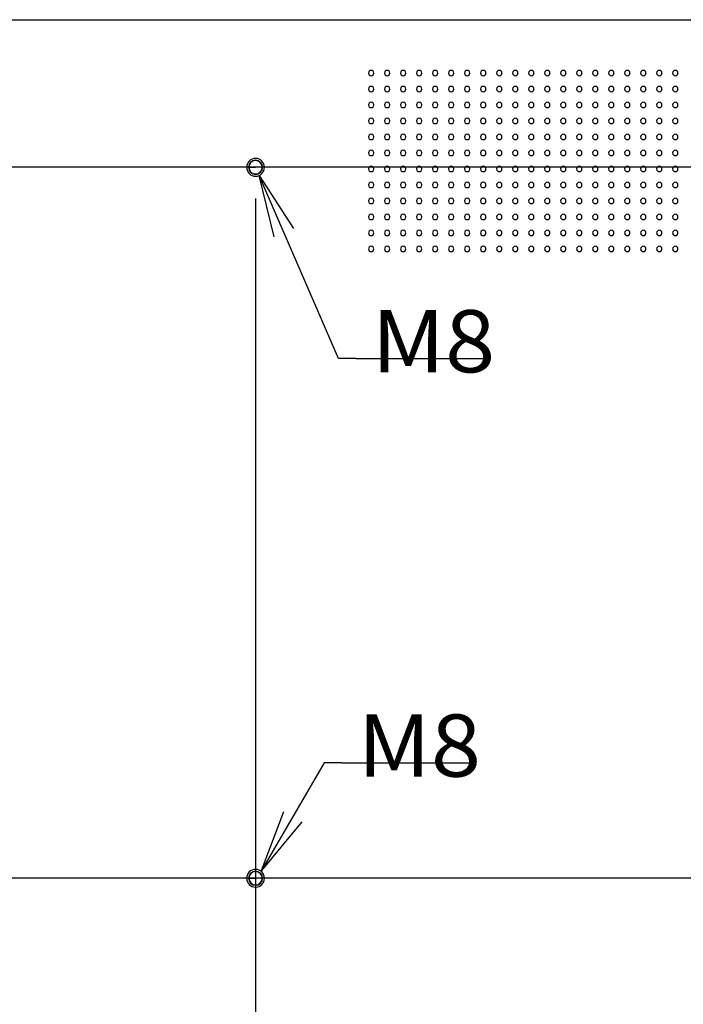
# Model space of a CAD drawing. Extents: x 33 to 789, y 177 to 487.
# Drawn here: x 628 to 665, y 232 to 287 of the extents above; entities that cross this region are included whole.
import ezdxf
from ezdxf.enums import TextEntityAlignment as Align

# ---------------------------------------------------------------- set-up
doc = ezdxf.new("R2010")
doc.units = 0
doc.layers.add('1', color=7, linetype='CONTINUOUS')
doc.styles.add('SEACAD_ARIAL_TTF', font='arial.ttf')

# ---------------------------------------------------------------- blocks, each defined once
blk = doc.blocks.new('SEANNOT_GROUP2')
at = {"layer": '1', "color": 27, "linetype": 'CONTINUOUS'}
for points in [[(646.947, 268.296), (645.947, 268.296), (641.491, 278.592)], [(642.346, 275.148), (641.491, 278.592), (643.417, 275.611)]]:
    blk.add_lwpolyline(points, dxfattribs=at)
blk = doc.blocks.new('SEANNOT_GROUP3')
at = {"layer": '1', "color": 27, "linetype": 'CONTINUOUS'}
for points in [[(646.15, 245.547), (645.15, 245.547), (641.628, 239.485)], [(643.891, 242.218), (641.628, 239.485), (642.882, 242.804)]]:
    blk.add_lwpolyline(points, dxfattribs=at)
blk = doc.blocks.new('SE2')
at = {"layer": '1', "color": 7, "linetype": 'CONTINUOUS'}
blk.add_line((646.946785, 268.295992), (654.223868, 268.295992), dxfattribs=at)
at = {"layer": '1', "color": 7, "linetype": 'CONTINUOUS', "style": 'SEACAD_ARIAL_TTF', "width": 1.064}
blk.add_text('M8', height=3.5, dxfattribs=at).set_placement((647.821785, 271.015773), align=Align.TOP_LEFT)
blk = doc.blocks.new('SE3')
at = {"layer": '1', "color": 7, "linetype": 'CONTINUOUS'}
blk.add_line((646.150241, 245.547421), (653.427325, 245.547421), dxfattribs=at)
at = {"layer": '1', "color": 7, "linetype": 'CONTINUOUS', "style": 'SEACAD_ARIAL_TTF', "width": 1.064}
blk.add_text('M8', height=3.5, dxfattribs=at).set_placement((647.025241, 248.267203), align=Align.TOP_LEFT)
blk = doc.blocks.new('GDIMGGROUP8')
at = {"layer": '1', "color": 27, "linetype": 'CONTINUOUS'}
blk.add_line((641.293, 277.301), (641.293, 176.555), dxfattribs=at)
blk = doc.blocks.new('GDIMGGROUP9')
at = {"layer": '1', "color": 27, "linetype": 'CONTINUOUS'}
blk.add_line((641.293, 277.301), (641.293, 176.567), dxfattribs=at)
blk = doc.blocks.new('GDIMGGROUP13')
at = {"layer": '1', "color": 27, "linetype": 'CONTINUOUS'}
blk.add_line((699.543, 279.051), (553.125, 279.051), dxfattribs=at)
blk = doc.blocks.new('GDIMGGROUP14')
at = {"layer": '1', "color": 27, "linetype": 'CONTINUOUS'}
for p, q in [((699.543, 279.051), (553.245, 279.051)), ((699.543, 239.051), (553.245, 239.051))]:
    blk.add_line(p, q, dxfattribs=at)

msp = doc.modelspace()

# ---------------------------------------------------------------- linework, layer by layer
at = {"layer": '1', "color": 7, "linetype": 'CONTINUOUS'}
for p, q in [((585.844, 287.358), (756.741, 287.358)), ((640.898, 279.051), (640.918, 279.051)), ((640.918, 279.051), (641.293, 279.051)), ((641.668, 279.051), (641.293, 279.051)), ((641.688, 279.051), (641.668, 279.051)), ((640.898, 239.051), (640.918, 239.051)), ((640.918, 239.051), (641.293, 239.051)), ((641.668, 239.051), (641.293, 239.051)), ((641.688, 239.051), (641.668, 239.051))]:
    msp.add_line(p, q, dxfattribs=at)
for centre, radius, start, end in [((647.793, 284.358), 0.15, 0, 180), ((647.793, 284.358), 0.15, 180, 0), ((648.693, 284.358), 0.15, 0, 180), ((648.693, 284.358), 0.15, 180, 0), ((649.593, 284.358), 0.15, 0, 180), ((649.593, 284.358), 0.15, 180, 0), ((650.493, 284.358), 0.15, 0, 180), ((650.493, 284.358), 0.15, 180, 0), ((651.393, 284.358), 0.15, 0, 180), ((651.393, 284.358), 0.15, 180, 0), ((652.293, 284.358), 0.15, 0, 180), ((652.293, 284.358), 0.15, 180, 0), ((653.193, 284.358), 0.15, 0, 180), ((653.193, 284.358), 0.15, 180, 0), ((654.093, 284.358), 0.15, 0, 180), ((654.093, 284.358), 0.15, 180, 0), ((654.993, 284.358), 0.15, 0, 180), ((654.993, 284.358), 0.15, 180, 0), ((655.893, 284.358), 0.15, 0, 180), ((655.893, 284.358), 0.15, 180, 0), ((656.793, 284.358), 0.15, 0, 180), ((656.793, 284.358), 0.15, 180, 0), ((657.693, 284.358), 0.15, 0, 180), ((657.693, 284.358), 0.15, 180, 0), ((658.593, 284.358), 0.15, 0, 180), ((658.593, 284.358), 0.15, 180, 0), ((659.493, 284.358), 0.15, 0, 180), ((659.493, 284.358), 0.15, 180, 0), ((660.393, 284.358), 0.15, 0, 180), ((660.393, 284.358), 0.15, 180, 0), ((661.293, 284.358), 0.15, 0, 180), ((661.293, 284.358), 0.15, 180, 0), ((662.193, 284.358), 0.15, 0, 180), ((662.193, 284.358), 0.15, 180, 0), ((663.093, 284.358), 0.15, 0, 180), ((663.093, 284.358), 0.15, 180, 0), ((663.993, 284.358), 0.15, 0, 180), ((663.993, 284.358), 0.15, 180, 0), ((664.893, 284.358), 0.15, 0, 180), ((664.893, 284.358), 0.15, 180, 0), ((647.793, 283.458), 0.15, 0, 180), ((647.793, 283.458), 0.15, 180, 0), ((648.693, 283.458), 0.15, 0, 180), ((648.693, 283.458), 0.15, 180, 0), ((649.593, 283.458), 0.15, 0, 180), ((649.593, 283.458), 0.15, 180, 0), ((650.493, 283.458), 0.15, 0, 180), ((650.493, 283.458), 0.15, 180, 0), ((651.393, 283.458), 0.15, 0, 180), ((651.393, 283.458), 0.15, 180, 0), ((652.293, 283.458), 0.15, 0, 180), ((652.293, 283.458), 0.15, 180, 0), ((653.193, 283.458), 0.15, 0, 180), ((653.193, 283.458), 0.15, 180, 0), ((654.093, 283.458), 0.15, 0, 180), ((654.093, 283.458), 0.15, 180, 0), ((654.993, 283.458), 0.15, 0, 180), ((654.993, 283.458), 0.15, 180, 0), ((655.893, 283.458), 0.15, 0, 180), ((655.893, 283.458), 0.15, 180, 0), ((656.793, 283.458), 0.15, 0, 180), ((656.793, 283.458), 0.15, 180, 0), ((657.693, 283.458), 0.15, 0, 180), ((657.693, 283.458), 0.15, 180, 0), ((658.593, 283.458), 0.15, 0, 180), ((658.593, 283.458), 0.15, 180, 0), ((659.493, 283.458), 0.15, 0, 180), ((659.493, 283.458), 0.15, 180, 0), ((660.393, 283.458), 0.15, 0, 180), ((660.393, 283.458), 0.15, 180, 0), ((661.293, 283.458), 0.15, 0, 180), ((661.293, 283.458), 0.15, 180, 0), ((662.193, 283.458), 0.15, 0, 180), ((662.193, 283.458), 0.15, 180, 0), ((663.093, 283.458), 0.15, 0, 180), ((663.093, 283.458), 0.15, 180, 0), ((663.993, 283.458), 0.15, 0, 180), ((663.993, 283.458), 0.15, 180, 0), ((664.893, 283.458), 0.15, 0, 180), ((664.893, 283.458), 0.15, 180, 0), ((647.793, 282.558), 0.15, 0, 180), ((647.793, 282.558), 0.15, 180, 0), ((648.693, 282.558), 0.15, 0, 180), ((648.693, 282.558), 0.15, 180, 0), ((649.593, 282.558), 0.15, 0, 180), ((649.593, 282.558), 0.15, 180, 0), ((650.493, 282.558), 0.15, 0, 180), ((650.493, 282.558), 0.15, 180, 0), ((651.393, 282.558), 0.15, 0, 180), ((651.393, 282.558), 0.15, 180, 0), ((652.293, 282.558), 0.15, 0, 180), ((652.293, 282.558), 0.15, 180, 0), ((653.193, 282.558), 0.15, 0, 180), ((653.193, 282.558), 0.15, 180, 0), ((654.093, 282.558), 0.15, 0, 180), ((654.093, 282.558), 0.15, 180, 0), ((654.993, 282.558), 0.15, 0, 180), ((654.993, 282.558), 0.15, 180, 0), ((655.893, 282.558), 0.15, 0, 180), ((655.893, 282.558), 0.15, 180, 0), ((656.793, 282.558), 0.15, 0, 180), ((656.793, 282.558), 0.15, 180, 0), ((657.693, 282.558), 0.15, 0, 180), ((657.693, 282.558), 0.15, 180, 0), ((658.593, 282.558), 0.15, 0, 180), ((658.593, 282.558), 0.15, 180, 0), ((659.493, 282.558), 0.15, 0, 180), ((659.493, 282.558), 0.15, 180, 0), ((660.393, 282.558), 0.15, 0, 180), ((660.393, 282.558), 0.15, 180, 0), ((661.293, 282.558), 0.15, 0, 180), ((661.293, 282.558), 0.15, 180, 0), ((662.193, 282.558), 0.15, 0, 180), ((662.193, 282.558), 0.15, 180, 0), ((663.093, 282.558), 0.15, 0, 180), ((663.093, 282.558), 0.15, 180, 0), ((663.993, 282.558), 0.15, 0, 180), ((663.993, 282.558), 0.15, 180, 0), ((664.893, 282.558), 0.15, 0, 180), ((664.893, 282.558), 0.15, 180, 0), ((647.793, 281.658), 0.15, 0, 180), ((647.793, 281.658), 0.15, 180, 0), ((648.693, 281.658), 0.15, 0, 180), ((648.693, 281.658), 0.15, 180, 0), ((649.593, 281.658), 0.15, 0, 180), ((649.593, 281.658), 0.15, 180, 0), ((650.493, 281.658), 0.15, 0, 180), ((650.493, 281.658), 0.15, 180, 0), ((651.393, 281.658), 0.15, 0, 180), ((651.393, 281.658), 0.15, 180, 0), ((652.293, 281.658), 0.15, 0, 180), ((652.293, 281.658), 0.15, 180, 0), ((653.193, 281.658), 0.15, 0, 180), ((653.193, 281.658), 0.15, 180, 0), ((654.093, 281.658), 0.15, 0, 180), ((654.093, 281.658), 0.15, 180, 0), ((654.993, 281.658), 0.15, 0, 180), ((654.993, 281.658), 0.15, 180, 0), ((655.893, 281.658), 0.15, 0, 180), ((655.893, 281.658), 0.15, 180, 0), ((656.793, 281.658), 0.15, 0, 180), ((656.793, 281.658), 0.15, 180, 0), ((657.693, 281.658), 0.15, 0, 180), ((657.693, 281.658), 0.15, 180, 0), ((658.593, 281.658), 0.15, 0, 180), ((658.593, 281.658), 0.15, 180, 0), ((659.493, 281.658), 0.15, 0, 180), ((659.493, 281.658), 0.15, 180, 0), ((660.393, 281.658), 0.15, 0, 180), ((660.393, 281.658), 0.15, 180, 0), ((661.293, 281.658), 0.15, 0, 180), ((661.293, 281.658), 0.15, 180, 0), ((662.193, 281.658), 0.15, 0, 180), ((662.193, 281.658), 0.15, 180, 0), ((663.093, 281.658), 0.15, 0, 180), ((663.093, 281.658), 0.15, 180, 0), ((663.993, 281.658), 0.15, 0, 180), ((663.993, 281.658), 0.15, 180, 0), ((664.893, 281.658), 0.15, 0, 180), ((664.893, 281.658), 0.15, 180, 0), ((647.793, 280.758), 0.15, 0, 180), ((648.693, 280.758), 0.15, 0, 180), ((649.593, 280.758), 0.15, 0, 180), ((650.493, 280.758), 0.15, 0, 180), ((651.393, 280.758), 0.15, 0, 180), ((652.293, 280.758), 0.15, 0, 180), ((653.193, 280.758), 0.15, 0, 180), ((654.093, 280.758), 0.15, 0, 180), ((654.993, 280.758), 0.15, 0, 180), ((655.893, 280.758), 0.15, 0, 180), ((656.793, 280.758), 0.15, 0, 180), ((657.693, 280.758), 0.15, 0, 180), ((658.593, 280.758), 0.15, 0, 180), ((659.493, 280.758), 0.15, 0, 180), ((660.393, 280.758), 0.15, 0, 180), ((661.293, 280.758), 0.15, 0, 180), ((662.193, 280.758), 0.15, 0, 180), ((663.093, 280.758), 0.15, 0, 180), ((663.993, 280.758), 0.15, 0, 180), ((664.893, 280.758), 0.15, 0, 180), ((647.793, 280.758), 0.15, 180, 0), ((648.693, 280.758), 0.15, 180, 0), ((649.593, 280.758), 0.15, 180, 0), ((650.493, 280.758), 0.15, 180, 0), ((651.393, 280.758), 0.15, 180, 0), ((652.293, 280.758), 0.15, 180, 0), ((653.193, 280.758), 0.15, 180, 0), ((654.093, 280.758), 0.15, 180, 0), ((654.993, 280.758), 0.15, 180, 0), ((655.893, 280.758), 0.15, 180, 0), ((656.793, 280.758), 0.15, 180, 0), ((657.693, 280.758), 0.15, 180, 0), ((658.593, 280.758), 0.15, 180, 0), ((659.493, 280.758), 0.15, 180, 0), ((660.393, 280.758), 0.15, 180, 0), ((661.293, 280.758), 0.15, 180, 0), ((662.193, 280.758), 0.15, 180, 0), ((663.093, 280.758), 0.15, 180, 0), ((663.993, 280.758), 0.15, 180, 0), ((664.893, 280.758), 0.15, 180, 0), ((647.793, 279.858), 0.15, 0, 180), ((647.793, 279.858), 0.15, 180, 0), ((648.693, 279.858), 0.15, 0, 180), ((648.693, 279.858), 0.15, 180, 0), ((649.593, 279.858), 0.15, 0, 180), ((649.593, 279.858), 0.15, 180, 0), ((650.493, 279.858), 0.15, 0, 180), ((650.493, 279.858), 0.15, 180, 0), ((651.393, 279.858), 0.15, 0, 180), ((651.393, 279.858), 0.15, 180, 0), ((652.293, 279.858), 0.15, 0, 180), ((652.293, 279.858), 0.15, 180, 0), ((653.193, 279.858), 0.15, 0, 180), ((653.193, 279.858), 0.15, 180, 0), ((654.093, 279.858), 0.15, 0, 180), ((654.093, 279.858), 0.15, 180, 0), ((654.993, 279.858), 0.15, 0, 180), ((654.993, 279.858), 0.15, 180, 0), ((655.893, 279.858), 0.15, 0, 180), ((655.893, 279.858), 0.15, 180, 0), ((656.793, 279.858), 0.15, 0, 180), ((656.793, 279.858), 0.15, 180, 0), ((657.693, 279.858), 0.15, 0, 180), ((657.693, 279.858), 0.15, 180, 0), ((658.593, 279.858), 0.15, 0, 180), ((658.593, 279.858), 0.15, 180, 0), ((659.493, 279.858), 0.15, 0, 180), ((659.493, 279.858), 0.15, 180, 0), ((660.393, 279.858), 0.15, 0, 180), ((660.393, 279.858), 0.15, 180, 0), ((661.293, 279.858), 0.15, 0, 180), ((661.293, 279.858), 0.15, 180, 0), ((662.193, 279.858), 0.15, 0, 180), ((662.193, 279.858), 0.15, 180, 0), ((663.093, 279.858), 0.15, 0, 180), ((663.093, 279.858), 0.15, 180, 0), ((663.993, 279.858), 0.15, 0, 180), ((663.993, 279.858), 0.15, 180, 0), ((664.893, 279.858), 0.15, 0, 180), ((664.893, 279.858), 0.15, 180, 0), ((641.293, 279.051), 0.5, 0, 180), ((641.293, 279.051), 0.395, 0, 180), ((641.293, 279.051), 0.375, 0, 180), ((641.293, 279.051), 0.5, 180, 0), ((641.293, 279.051), 0.395, 180, 0), ((641.293, 279.051), 0.375, 180, 0), ((647.793, 278.958), 0.15, 0, 180), ((647.793, 278.958), 0.15, 180, 0), ((648.693, 278.958), 0.15, 0, 180), ((648.693, 278.958), 0.15, 180, 0), ((649.593, 278.958), 0.15, 0, 180), ((649.593, 278.958), 0.15, 180, 0), ((650.493, 278.958), 0.15, 0, 180), ((650.493, 278.958), 0.15, 180, 0), ((651.393, 278.958), 0.15, 0, 180), ((651.393, 278.958), 0.15, 180, 0), ((652.293, 278.958), 0.15, 0, 180), ((652.293, 278.958), 0.15, 180, 0), ((653.193, 278.958), 0.15, 0, 180), ((653.193, 278.958), 0.15, 180, 0), ((654.093, 278.958), 0.15, 0, 180), ((654.093, 278.958), 0.15, 180, 0), ((654.993, 278.958), 0.15, 0, 180), ((654.993, 278.958), 0.15, 180, 0), ((655.893, 278.958), 0.15, 0, 180), ((655.893, 278.958), 0.15, 180, 0), ((656.793, 278.958), 0.15, 0, 180), ((656.793, 278.958), 0.15, 180, 0), ((657.693, 278.958), 0.15, 0, 180), ((657.693, 278.958), 0.15, 180, 0), ((658.593, 278.958), 0.15, 0, 180), ((658.593, 278.958), 0.15, 180, 0), ((659.493, 278.958), 0.15, 0, 180), ((659.493, 278.958), 0.15, 180, 0), ((660.393, 278.958), 0.15, 0, 180), ((660.393, 278.958), 0.15, 180, 0), ((661.293, 278.958), 0.15, 0, 180), ((661.293, 278.958), 0.15, 180, 0), ((662.193, 278.958), 0.15, 0, 180), ((662.193, 278.958), 0.15, 180, 0), ((663.093, 278.958), 0.15, 0, 180), ((663.093, 278.958), 0.15, 180, 0), ((663.993, 278.958), 0.15, 0, 180), ((663.993, 278.958), 0.15, 180, 0), ((664.893, 278.958), 0.15, 0, 180), ((664.893, 278.958), 0.15, 180, 0), ((647.793, 278.058), 0.15, 0, 180), ((648.693, 278.058), 0.15, 0, 180), ((649.593, 278.058), 0.15, 0, 180), ((650.493, 278.058), 0.15, 0, 180), ((651.393, 278.058), 0.15, 0, 180), ((652.293, 278.058), 0.15, 0, 180), ((653.193, 278.058), 0.15, 0, 180), ((654.093, 278.058), 0.15, 0, 180), ((654.993, 278.058), 0.15, 0, 180), ((655.893, 278.058), 0.15, 0, 180), ((656.793, 278.058), 0.15, 0, 180), ((657.693, 278.058), 0.15, 0, 180), ((658.593, 278.058), 0.15, 0, 180), ((659.493, 278.058), 0.15, 0, 180), ((660.393, 278.058), 0.15, 0, 180), ((661.293, 278.058), 0.15, 0, 180), ((662.193, 278.058), 0.15, 0, 180), ((663.093, 278.058), 0.15, 0, 180), ((663.993, 278.058), 0.15, 0, 180), ((664.893, 278.058), 0.15, 0, 180), ((647.793, 278.058), 0.15, 180, 0), ((648.693, 278.058), 0.15, 180, 0), ((649.593, 278.058), 0.15, 180, 0), ((650.493, 278.058), 0.15, 180, 0), ((651.393, 278.058), 0.15, 180, 0), ((652.293, 278.058), 0.15, 180, 0), ((653.193, 278.058), 0.15, 180, 0), ((654.093, 278.058), 0.15, 180, 0), ((654.993, 278.058), 0.15, 180, 0), ((655.893, 278.058), 0.15, 180, 0), ((656.793, 278.058), 0.15, 180, 0), ((657.693, 278.058), 0.15, 180, 0), ((658.593, 278.058), 0.15, 180, 0), ((659.493, 278.058), 0.15, 180, 0), ((660.393, 278.058), 0.15, 180, 0), ((661.293, 278.058), 0.15, 180, 0), ((662.193, 278.058), 0.15, 180, 0), ((663.093, 278.058), 0.15, 180, 0), ((663.993, 278.058), 0.15, 180, 0), ((664.893, 278.058), 0.15, 180, 0), ((647.793, 277.158), 0.15, 0, 180), ((647.793, 277.158), 0.15, 180, 0), ((648.693, 277.158), 0.15, 0, 180), ((648.693, 277.158), 0.15, 180, 0), ((649.593, 277.158), 0.15, 0, 180), ((649.593, 277.158), 0.15, 180, 0), ((650.493, 277.158), 0.15, 0, 180), ((650.493, 277.158), 0.15, 180, 0), ((651.393, 277.158), 0.15, 0, 180), ((651.393, 277.158), 0.15, 180, 0), ((652.293, 277.158), 0.15, 0, 180), ((652.293, 277.158), 0.15, 180, 0), ((653.193, 277.158), 0.15, 0, 180), ((653.193, 277.158), 0.15, 180, 0), ((654.093, 277.158), 0.15, 0, 180), ((654.093, 277.158), 0.15, 180, 0), ((654.993, 277.158), 0.15, 0, 180), ((654.993, 277.158), 0.15, 180, 0), ((655.893, 277.158), 0.15, 0, 180), ((655.893, 277.158), 0.15, 180, 0), ((656.793, 277.158), 0.15, 0, 180), ((656.793, 277.158), 0.15, 180, 0), ((657.693, 277.158), 0.15, 0, 180), ((657.693, 277.158), 0.15, 180, 0), ((658.593, 277.158), 0.15, 0, 180), ((658.593, 277.158), 0.15, 180, 0), ((659.493, 277.158), 0.15, 0, 180), ((659.493, 277.158), 0.15, 180, 0), ((660.393, 277.158), 0.15, 0, 180), ((660.393, 277.158), 0.15, 180, 0), ((661.293, 277.158), 0.15, 0, 180), ((661.293, 277.158), 0.15, 180, 0), ((662.193, 277.158), 0.15, 0, 180), ((662.193, 277.158), 0.15, 180, 0), ((663.093, 277.158), 0.15, 0, 180), ((663.093, 277.158), 0.15, 180, 0), ((663.993, 277.158), 0.15, 0, 180), ((663.993, 277.158), 0.15, 180, 0), ((664.893, 277.158), 0.15, 0, 180), ((664.893, 277.158), 0.15, 180, 0), ((647.793, 276.258), 0.15, 0, 180), ((647.793, 276.258), 0.15, 180, 0), ((648.693, 276.258), 0.15, 0, 180), ((648.693, 276.258), 0.15, 180, 0), ((649.593, 276.258), 0.15, 0, 180), ((649.593, 276.258), 0.15, 180, 0), ((650.493, 276.258), 0.15, 0, 180), ((650.493, 276.258), 0.15, 180, 0), ((651.393, 276.258), 0.15, 0, 180), ((651.393, 276.258), 0.15, 180, 0), ((652.293, 276.258), 0.15, 0, 180), ((652.293, 276.258), 0.15, 180, 0), ((653.193, 276.258), 0.15, 0, 180), ((653.193, 276.258), 0.15, 180, 0), ((654.093, 276.258), 0.15, 0, 180), ((654.093, 276.258), 0.15, 180, 0), ((654.993, 276.258), 0.15, 0, 180), ((654.993, 276.258), 0.15, 180, 0), ((655.893, 276.258), 0.15, 0, 180), ((655.893, 276.258), 0.15, 180, 0), ((656.793, 276.258), 0.15, 0, 180), ((656.793, 276.258), 0.15, 180, 0), ((657.693, 276.258), 0.15, 0, 180), ((657.693, 276.258), 0.15, 180, 0), ((658.593, 276.258), 0.15, 0, 180), ((658.593, 276.258), 0.15, 180, 0), ((659.493, 276.258), 0.15, 0, 180), ((659.493, 276.258), 0.15, 180, 0), ((660.393, 276.258), 0.15, 0, 180), ((660.393, 276.258), 0.15, 180, 0), ((661.293, 276.258), 0.15, 0, 180), ((661.293, 276.258), 0.15, 180, 0), ((662.193, 276.258), 0.15, 0, 180), ((662.193, 276.258), 0.15, 180, 0), ((663.093, 276.258), 0.15, 0, 180), ((663.093, 276.258), 0.15, 180, 0), ((663.993, 276.258), 0.15, 0, 180), ((663.993, 276.258), 0.15, 180, 0), ((664.893, 276.258), 0.15, 0, 180), ((664.893, 276.258), 0.15, 180, 0), ((647.793, 275.358), 0.15, 0, 180), ((647.793, 275.358), 0.15, 180, 0), ((648.693, 275.358), 0.15, 0, 180), ((648.693, 275.358), 0.15, 180, 0), ((649.593, 275.358), 0.15, 0, 180), ((649.593, 275.358), 0.15, 180, 0), ((650.493, 275.358), 0.15, 0, 180), ((650.493, 275.358), 0.15, 180, 0), ((651.393, 275.358), 0.15, 0, 180), ((651.393, 275.358), 0.15, 180, 0), ((652.293, 275.358), 0.15, 0, 180), ((652.293, 275.358), 0.15, 180, 0), ((653.193, 275.358), 0.15, 0, 180), ((653.193, 275.358), 0.15, 180, 0), ((654.093, 275.358), 0.15, 0, 180), ((654.093, 275.358), 0.15, 180, 0), ((654.993, 275.358), 0.15, 0, 180), ((654.993, 275.358), 0.15, 180, 0), ((655.893, 275.358), 0.15, 0, 180), ((655.893, 275.358), 0.15, 180, 0), ((656.793, 275.358), 0.15, 0, 180), ((656.793, 275.358), 0.15, 180, 0), ((657.693, 275.358), 0.15, 0, 180), ((657.693, 275.358), 0.15, 180, 0), ((658.593, 275.358), 0.15, 0, 180), ((658.593, 275.358), 0.15, 180, 0), ((659.493, 275.358), 0.15, 0, 180), ((659.493, 275.358), 0.15, 180, 0), ((660.393, 275.358), 0.15, 0, 180), ((660.393, 275.358), 0.15, 180, 0), ((661.293, 275.358), 0.15, 0, 180), ((661.293, 275.358), 0.15, 180, 0), ((662.193, 275.358), 0.15, 0, 180), ((662.193, 275.358), 0.15, 180, 0), ((663.093, 275.358), 0.15, 0, 180), ((663.093, 275.358), 0.15, 180, 0), ((663.993, 275.358), 0.15, 0, 180), ((663.993, 275.358), 0.15, 180, 0), ((664.893, 275.358), 0.15, 0, 180), ((664.893, 275.358), 0.15, 180, 0), ((647.793, 274.458), 0.15, 0, 180), ((647.793, 274.458), 0.15, 180, 0), ((648.693, 274.458), 0.15, 0, 180), ((648.693, 274.458), 0.15, 180, 0), ((649.593, 274.458), 0.15, 0, 180), ((649.593, 274.458), 0.15, 180, 0), ((650.493, 274.458), 0.15, 0, 180), ((650.493, 274.458), 0.15, 180, 0), ((651.393, 274.458), 0.15, 0, 180), ((651.393, 274.458), 0.15, 180, 0), ((652.293, 274.458), 0.15, 0, 180), ((652.293, 274.458), 0.15, 180, 0), ((653.193, 274.458), 0.15, 0, 180), ((653.193, 274.458), 0.15, 180, 0), ((654.093, 274.458), 0.15, 0, 180), ((654.093, 274.458), 0.15, 180, 0), ((654.993, 274.458), 0.15, 0, 180), ((654.993, 274.458), 0.15, 180, 0), ((655.893, 274.458), 0.15, 0, 180), ((655.893, 274.458), 0.15, 180, 0), ((656.793, 274.458), 0.15, 0, 180), ((656.793, 274.458), 0.15, 180, 0), ((657.693, 274.458), 0.15, 0, 180), ((657.693, 274.458), 0.15, 180, 0), ((658.593, 274.458), 0.15, 0, 180), ((658.593, 274.458), 0.15, 180, 0), ((659.493, 274.458), 0.15, 0, 180), ((659.493, 274.458), 0.15, 180, 0), ((660.393, 274.458), 0.15, 0, 180), ((660.393, 274.458), 0.15, 180, 0), ((661.293, 274.458), 0.15, 0, 180), ((661.293, 274.458), 0.15, 180, 0), ((662.193, 274.458), 0.15, 0, 180), ((662.193, 274.458), 0.15, 180, 0), ((663.093, 274.458), 0.15, 0, 180), ((663.093, 274.458), 0.15, 180, 0), ((663.993, 274.458), 0.15, 0, 180), ((663.993, 274.458), 0.15, 180, 0), ((664.893, 274.458), 0.15, 0, 180), ((664.893, 274.458), 0.15, 180, 0), ((641.293, 239.051), 0.5, 0, 180), ((641.293, 239.051), 0.395, 0, 180), ((641.293, 239.051), 0.375, 0, 180), ((641.293, 239.051), 0.5, 180, 0), ((641.293, 239.051), 0.395, 180, 0), ((641.293, 239.051), 0.375, 180, 0)]:
    msp.add_arc(centre, radius, start, end, dxfattribs=at)

# ---------------------------------------------------------------- block references
at = {"layer": '1'}
for name in ['GDIMGGROUP13', 'GDIMGGROUP14', 'SEANNOT_GROUP2', 'GDIMGGROUP9', 'GDIMGGROUP8', 'SE2', 'SE3', 'SEANNOT_GROUP3']:
    msp.add_blockref(name, (0, 0), dxfattribs=at)

doc.saveas('drawing.dxf')
